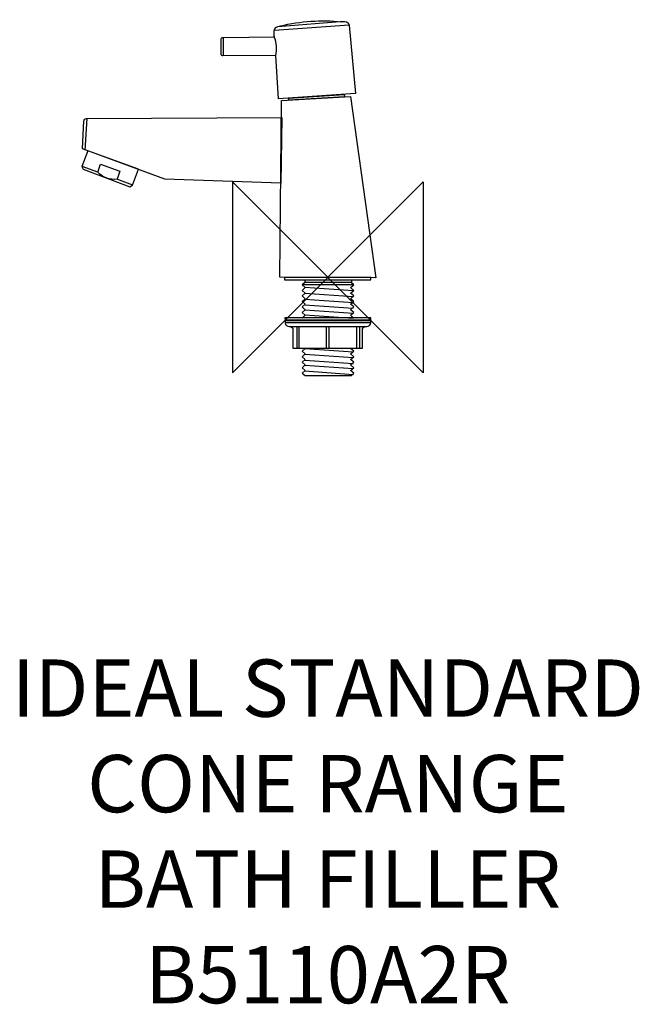
# Model space of a CAD drawing. Units: millimetres. Extents: x -161 to 163, y -381 to 135.
import ezdxf

# ---------------------------------------------------------------- set-up
doc = ezdxf.new("R2010")
doc.units = ezdxf.units.MM
doc.header["$MEASUREMENT"] = 0
for name, color, linetype in [('DETAIL', 2, 'Continuous'), ('Origin', 6, 'Continuous'), ('Text', 7, 'Continuous')]:
    doc.layers.add(name, color=color, linetype=linetype)
doc.styles.add('Fastrack', font='simplex.shx')

# ---------------------------------------------------------------- blocks, each defined once
blk = doc.blocks.new('ZPO')
at = {"layer": 'Origin'}
blk.add_lwpolyline([(-50, 50), (-50, -50), (50, 50), (50, -50)], close=True, dxfattribs=at)

msp = doc.modelspace()

# ---------------------------------------------------------------- linework, layer by layer
at = {"layer": 'DETAIL', "color": 8}
for points in [[(-22.73, -1.34), (22.49, -1.34), (22.49, 0), (-22.73, 0), (-22.73, -1.34)], [(-12.04, -2.44), (12.48, -2.44), (12.48, -1.35), (-12.04, -1.35), (-12.04, -2.44)]]:
    msp.add_lwpolyline(points, close=True, dxfattribs=at)
at = {"layer": 'DETAIL'}
for points, knots in [([(-25.9, 93.54), (-25.9, 93.54), (14.52, 96.29), (14.52, 96.29), (14.52, 96.29), (14.52, 96.29), (11.18, 132.09), (11.18, 132.09), (11.18, 132.09), (10.79, 134.24), (9.27, 133.98), (7.23, 133.89), (7.23, 133.89), (-3.49, 134.93), (-14.2, 134.2), (-24.89, 131.7), (-24.89, 131.7), (-26.93, 131.44), (-27.95, 130.55), (-28.12, 129.15), (-28.12, 129.15), (-28.12, 129.15), (-28.09, 125.89), (-28.09, 125.89), (-28.09, 125.89), (-26.77, 122.7), (-26.57, 119.45), (-27.29, 116.15), (-27.29, 116.15), (-27.29, 116.15), (-25.9, 93.54), (-25.9, 93.54)], [0, 0, 0, 0, 0.125, 0.125, 0.125, 0.125, 0.25, 0.25, 0.25, 0.25, 0.375, 0.375, 0.375, 0.375, 0.5, 0.5, 0.5, 0.5, 0.625, 0.625, 0.625, 0.625, 0.75, 0.75, 0.75, 0.75, 0.875, 0.875, 0.875, 0.875, 1, 1, 1, 1]), ([(-27.85, 125.72), (-27.85, 125.72), (-55.04, 125.49), (-55.04, 125.49), (-55.04, 125.49), (-55.64, 125.48), (-56.13, 124.98), (-56.12, 124.38), (-56.12, 124.38), (-56.12, 124.38), (-56.06, 117.21), (-56.06, 117.21), (-56.06, 117.21), (-56.06, 116.61), (-55.56, 116.12), (-54.96, 116.13), (-54.96, 116.13), (-54.96, 116.13), (-27.26, 116.36), (-27.26, 116.36)], [0, 0, 0, 0, 0.2, 0.2, 0.2, 0.2, 0.4, 0.4, 0.4, 0.4, 0.6, 0.6, 0.6, 0.6, 0.8, 0.8, 0.8, 0.8, 1, 1, 1, 1]), ([(8.62, 95.8), (8.62, 95.8), (-20.48, 93.9), (-20.48, 93.9), (-20.48, 93.9), (-20.48, 93.9), (-20.41, 92.81), (-20.41, 92.81), (-20.41, 92.81), (-20.41, 92.81), (8.79, 94.51), (8.79, 94.51), (8.79, 94.51), (8.79, 94.51), (8.62, 95.8), (8.62, 95.8)], [0, 0, 0, 0, 0.25, 0.25, 0.25, 0.25, 0.5, 0.5, 0.5, 0.5, 0.75, 0.75, 0.75, 0.75, 1, 1, 1, 1]), ([(-24.11, 83.73), (-24.11, 83.73), (-126.47, 83.15), (-126.47, 83.15), (-126.47, 83.15), (-127.13, 83.15), (-127.71, 82.59), (-127.75, 81.92), (-127.75, 81.92), (-127.75, 81.92), (-128.47, 67.27), (-128.47, 67.27), (-128.47, 67.27), (-128.47, 67.27), (-85.4, 51.45), (-85.4, 51.45), (-85.4, 51.45), (-85.4, 51.45), (-24.55, 49.38), (-24.55, 49.38), (-24.55, 49.38), (-24.55, 49.38), (-24.11, 83.73), (-24.11, 83.73)], [0, 0, 0, 0, 0.166667, 0.166667, 0.166667, 0.166667, 0.333333, 0.333333, 0.333333, 0.333333, 0.5, 0.5, 0.5, 0.5, 0.666667, 0.666667, 0.666667, 0.666667, 0.833333, 0.833333, 0.833333, 0.833333, 1, 1, 1, 1]), ([(-99.11, 56.6), (-99.11, 56.6), (-102.25, 48.35), (-102.25, 48.35), (-102.25, 48.35), (-102.25, 48.35), (-103.73, 47.49), (-103.73, 47.49), (-103.73, 47.49), (-103.73, 47.49), (-128.25, 56.67), (-128.25, 56.67), (-128.25, 56.67), (-128.25, 56.67), (-128.8, 58.08), (-128.8, 58.08), (-128.8, 58.08), (-128.8, 58.08), (-125.78, 66.28), (-125.78, 66.28), (-125.78, 66.28), (-125.78, 66.28), (-99.11, 56.6), (-99.11, 56.6)], [0, 0, 0, 0, 0.166667, 0.166667, 0.166667, 0.166667, 0.333333, 0.333333, 0.333333, 0.333333, 0.5, 0.5, 0.5, 0.5, 0.666667, 0.666667, 0.666667, 0.666667, 0.833333, 0.833333, 0.833333, 0.833333, 1, 1, 1, 1]), ([(-108.96, 55.56), (-108.96, 55.56), (-119.13, 59.25), (-119.13, 59.25), (-119.13, 59.25), (-119.13, 59.25), (-120.48, 55.06), (-120.48, 55.06), (-120.48, 55.06), (-117.6, 52.08), (-114.18, 50.97), (-110.32, 51.43), (-110.32, 51.43), (-110.32, 51.43), (-108.96, 55.56), (-108.96, 55.56)], [0, 0, 0, 0, 0.25, 0.25, 0.25, 0.25, 0.5, 0.5, 0.5, 0.5, 0.75, 0.75, 0.75, 0.75, 1, 1, 1, 1])]:
    msp.add_open_spline(points, degree=3, knots=knots, dxfattribs=at)
for points in [[(11.22, 132.11), (11.22, 132.11), (-27.99, 129.2), (-27.99, 129.2)], [(8.55, 133.93), (8.55, 133.93), (-26.24, 131.23), (-26.24, 131.23)], [(-54.89, 125.59), (-54.89, 125.59), (-54.81, 116.13), (-54.81, 116.13)], [(-24.3, 92.55), (-24.3, 92.55), (11.93, 94.78), (11.93, 94.78)], [(11.93, 94.78), (11.93, 94.78), (25.15, -0.17), (25.15, -0.17)], [(-25.15, 0.17), (-25.15, 0.17), (-24.3, 92.55), (-24.3, 92.55)], [(-126.28, 83.2), (-126.28, 83.2), (-127.25, 66.67), (-127.25, 66.67)], [(-120.45, 55.09), (-120.45, 55.09), (-128.74, 58.14), (-128.74, 58.14)], [(-102.19, 48.35), (-102.19, 48.35), (-110.58, 51.44), (-110.58, 51.44)], [(25.15, -0.17), (25.15, -0.17), (-25.15, 0.17), (-25.15, 0.17)]]:
    msp.add_open_spline(points, degree=3, dxfattribs=at)
at = {"layer": 'DETAIL', "color": 8}
for points, knots in [([(13.53, -21.26), (13.53, -21.26), (11.88, -19.81), (11.88, -19.81), (11.88, -19.81), (11.88, -19.81), (13.53, -18.37), (13.53, -18.37), (13.53, -18.37), (13.53, -18.37), (11.88, -16.92), (11.88, -16.92), (11.88, -16.92), (11.88, -16.92), (13.53, -15.48), (13.53, -15.48), (13.53, -15.48), (13.53, -15.48), (11.88, -14.03), (11.88, -14.03), (11.88, -14.03), (11.88, -14.03), (13.53, -12.59), (13.53, -12.59), (13.53, -12.59), (13.53, -12.59), (11.88, -11.14), (11.88, -11.14), (11.88, -11.14), (11.88, -11.14), (13.53, -9.7), (13.53, -9.7), (13.53, -9.7), (13.53, -9.7), (11.88, -8.25), (11.88, -8.25), (11.88, -8.25), (11.88, -8.25), (13.53, -6.81), (13.53, -6.81), (13.53, -6.81), (13.53, -6.81), (11.88, -5.36), (11.88, -5.36), (11.88, -5.36), (11.88, -5.36), (13.53, -3.91), (13.53, -3.91), (13.53, -3.91), (13.53, -3.91), (12.29, -2.58), (12.29, -2.58), (12.29, -2.58), (12.29, -2.58), (-12.02, -2.58), (-12.02, -2.58), (-12.02, -2.58), (-12.02, -2.58), (-13.46, -3.91), (-13.46, -3.91), (-13.46, -3.91), (-13.46, -3.91), (-11.81, -5.36), (-11.81, -5.36), (-11.81, -5.36), (-11.81, -5.36), (-13.46, -6.81), (-13.46, -6.81), (-13.46, -6.81), (-13.46, -6.81), (-11.81, -8.25), (-11.81, -8.25), (-11.81, -8.25), (-11.81, -8.25), (-13.46, -9.7), (-13.46, -9.7), (-13.46, -9.7), (-13.46, -9.7), (-11.81, -11.14), (-11.81, -11.14), (-11.81, -11.14), (-11.81, -11.14), (-13.46, -12.59), (-13.46, -12.59), (-13.46, -12.59), (-13.46, -12.59), (-11.81, -14.03), (-11.81, -14.03), (-11.81, -14.03), (-11.81, -14.03), (-13.46, -15.48), (-13.46, -15.48), (-13.46, -15.48), (-13.46, -15.48), (-11.81, -16.92), (-11.81, -16.92), (-11.81, -16.92), (-11.81, -16.92), (-13.46, -18.37), (-13.46, -18.37), (-13.46, -18.37), (-13.46, -18.37), (-11.81, -19.81), (-11.81, -19.81), (-11.81, -19.81), (-11.81, -19.81), (-13.46, -21.26), (-13.46, -21.26)], [0, 0, 0, 0, 0.037037, 0.037037, 0.037037, 0.037037, 0.074074, 0.074074, 0.074074, 0.074074, 0.111111, 0.111111, 0.111111, 0.111111, 0.148148, 0.148148, 0.148148, 0.148148, 0.185185, 0.185185, 0.185185, 0.185185, 0.222222, 0.222222, 0.222222, 0.222222, 0.259259, 0.259259, 0.259259, 0.259259, 0.296296, 0.296296, 0.296296, 0.296296, 0.333333, 0.333333, 0.333333, 0.333333, 0.37037, 0.37037, 0.37037, 0.37037, 0.407407, 0.407407, 0.407407, 0.407407, 0.444444, 0.444444, 0.444444, 0.444444, 0.481481, 0.481481, 0.481481, 0.481481, 0.518519, 0.518519, 0.518519, 0.518519, 0.555556, 0.555556, 0.555556, 0.555556, 0.592593, 0.592593, 0.592593, 0.592593, 0.62963, 0.62963, 0.62963, 0.62963, 0.666667, 0.666667, 0.666667, 0.666667, 0.703704, 0.703704, 0.703704, 0.703704, 0.740741, 0.740741, 0.740741, 0.740741, 0.777778, 0.777778, 0.777778, 0.777778, 0.814815, 0.814815, 0.814815, 0.814815, 0.851852, 0.851852, 0.851852, 0.851852, 0.888889, 0.888889, 0.888889, 0.888889, 0.925926, 0.925926, 0.925926, 0.925926, 0.962963, 0.962963, 0.962963, 0.962963, 1, 1, 1, 1]), ([(-22.53, -21.22), (-22.53, -21.22), (22.59, -21.22), (22.59, -21.22), (22.59, -21.22), (22.59, -21.22), (22.59, -22.57), (22.59, -22.57), (22.59, -22.57), (22.59, -22.57), (-22.32, -22.57), (-22.32, -22.57), (-22.32, -22.57), (-22.32, -22.57), (-22.53, -21.22), (-22.53, -21.22)], [0, 0, 0, 0, 0.25, 0.25, 0.25, 0.25, 0.5, 0.5, 0.5, 0.5, 0.75, 0.75, 0.75, 0.75, 1, 1, 1, 1]), ([(-22.43, -22.46), (-22.43, -22.46), (22.59, -22.46), (22.59, -22.46), (22.59, -22.46), (22.59, -22.46), (22.59, -23.7), (22.59, -23.7), (22.59, -23.7), (22.59, -24.69), (21.43, -25.75), (20.43, -25.75), (20.43, -25.75), (20.43, -25.75), (-20.26, -25.75), (-20.26, -25.75), (-20.26, -25.75), (-21.19, -25.75), (-22.26, -24.82), (-22.32, -23.9), (-22.32, -23.9), (-22.32, -23.9), (-22.43, -22.46), (-22.43, -22.46)], [0, 0, 0, 0, 0.166667, 0.166667, 0.166667, 0.166667, 0.333333, 0.333333, 0.333333, 0.333333, 0.5, 0.5, 0.5, 0.5, 0.666667, 0.666667, 0.666667, 0.666667, 0.833333, 0.833333, 0.833333, 0.833333, 1, 1, 1, 1]), ([(-0.13, -37.19), (-0.13, -37.19), (17.96, -37.19), (17.96, -37.19), (17.96, -37.19), (17.96, -37.19), (17.96, -26.99), (17.96, -26.99), (17.96, -26.99), (17.96, -26.99), (19.3, -25.75), (19.3, -25.75), (19.3, -25.75), (19.3, -25.75), (-0.13, -25.75), (-0.13, -25.75), (-0.13, -25.75), (-0.13, -25.75), (-19.55, -25.75), (-19.55, -25.75), (-19.55, -25.75), (-19.55, -25.75), (-18.21, -26.99), (-18.21, -26.99), (-18.21, -26.99), (-18.21, -26.99), (-18.21, -37.19), (-18.21, -37.19), (-18.21, -37.19), (-18.21, -37.19), (-0.13, -37.19), (-0.13, -37.19)], [0, 0, 0, 0, 0.125, 0.125, 0.125, 0.125, 0.25, 0.25, 0.25, 0.25, 0.375, 0.375, 0.375, 0.375, 0.5, 0.5, 0.5, 0.5, 0.625, 0.625, 0.625, 0.625, 0.75, 0.75, 0.75, 0.75, 0.875, 0.875, 0.875, 0.875, 1, 1, 1, 1]), ([(-11.81, -37.16), (-11.81, -37.16), (-13.46, -38.61), (-13.46, -38.61), (-13.46, -38.61), (-13.46, -38.61), (-11.81, -40.05), (-11.81, -40.05), (-11.81, -40.05), (-11.81, -40.05), (-13.46, -41.5), (-13.46, -41.5), (-13.46, -41.5), (-13.46, -41.5), (-11.81, -42.94), (-11.81, -42.94), (-11.81, -42.94), (-11.81, -42.94), (-13.46, -44.39), (-13.46, -44.39), (-13.46, -44.39), (-13.46, -44.39), (-11.81, -45.83), (-11.81, -45.83), (-11.81, -45.83), (-11.81, -45.83), (-13.46, -47.28), (-13.46, -47.28), (-13.46, -47.28), (-13.46, -47.28), (-11.81, -48.72), (-11.81, -48.72), (-11.81, -48.72), (-11.81, -48.72), (-13.46, -50.17), (-13.46, -50.17), (-13.46, -50.17), (-13.46, -50.17), (-11.81, -51.41), (-11.81, -51.41), (-11.81, -51.41), (-11.81, -51.41), (12.19, -51.41), (12.19, -51.41), (12.19, -51.41), (12.19, -51.41), (13.53, -50.17), (13.53, -50.17), (13.53, -50.17), (13.53, -50.17), (11.88, -48.72), (11.88, -48.72), (11.88, -48.72), (11.88, -48.72), (13.53, -47.28), (13.53, -47.28), (13.53, -47.28), (13.53, -47.28), (11.88, -45.83), (11.88, -45.83), (11.88, -45.83), (11.88, -45.83), (13.53, -44.39), (13.53, -44.39), (13.53, -44.39), (13.53, -44.39), (11.88, -42.94), (11.88, -42.94), (11.88, -42.94), (11.88, -42.94), (13.53, -41.5), (13.53, -41.5), (13.53, -41.5), (13.53, -41.5), (11.88, -40.05), (11.88, -40.05), (11.88, -40.05), (11.88, -40.05), (13.53, -38.61), (13.53, -38.61), (13.53, -38.61), (13.53, -38.61), (11.88, -37.16), (11.88, -37.16)], [0, 0, 0, 0, 0.047619, 0.047619, 0.047619, 0.047619, 0.095238, 0.095238, 0.095238, 0.095238, 0.142857, 0.142857, 0.142857, 0.142857, 0.190476, 0.190476, 0.190476, 0.190476, 0.238095, 0.238095, 0.238095, 0.238095, 0.285714, 0.285714, 0.285714, 0.285714, 0.333333, 0.333333, 0.333333, 0.333333, 0.380952, 0.380952, 0.380952, 0.380952, 0.428571, 0.428571, 0.428571, 0.428571, 0.47619, 0.47619, 0.47619, 0.47619, 0.52381, 0.52381, 0.52381, 0.52381, 0.571429, 0.571429, 0.571429, 0.571429, 0.619048, 0.619048, 0.619048, 0.619048, 0.666667, 0.666667, 0.666667, 0.666667, 0.714286, 0.714286, 0.714286, 0.714286, 0.761905, 0.761905, 0.761905, 0.761905, 0.809524, 0.809524, 0.809524, 0.809524, 0.857143, 0.857143, 0.857143, 0.857143, 0.904762, 0.904762, 0.904762, 0.904762, 0.952381, 0.952381, 0.952381, 0.952381, 1, 1, 1, 1])]:
    msp.add_open_spline(points, degree=3, knots=knots, dxfattribs=at)
for points in [[(13.5, -3.81), (13.5, -3.81), (-13.26, -3.81), (-13.26, -3.81)], [(-12.02, -5.15), (-12.02, -5.15), (13.22, -6.9), (13.22, -6.9)], [(-12.02, -8.24), (-12.02, -8.24), (13.22, -9.99), (13.22, -9.99)], [(-12.02, -11.33), (-12.02, -11.33), (13.22, -13.08), (13.22, -13.08)], [(-12.02, -14.42), (-12.02, -14.42), (13.22, -16.17), (13.22, -16.17)], [(-12.02, -17.01), (-12.02, -17.01), (13.22, -18.76), (13.22, -18.76)], [(-12.02, -19.59), (-12.02, -19.59), (13.22, -21.35), (13.22, -21.35)], [(22.58, -23.8), (22.58, -23.8), (-22.45, -23.8), (-22.45, -23.8)], [(-16.23, -25.75), (-16.23, -25.75), (-16.23, -37.09), (-16.23, -37.09)], [(-15.19, -25.65), (-15.19, -25.65), (-15.19, -37.19), (-15.19, -37.19)], [(-0.97, -25.65), (-0.97, -25.65), (-0.97, -37.19), (-0.97, -37.19)], [(0.59, -25.75), (0.59, -25.75), (0.59, -37.09), (0.59, -37.09)], [(15, -25.65), (15, -25.65), (15, -37.19), (15, -37.19)], [(16.56, -25.75), (16.56, -25.75), (16.56, -37.09), (16.56, -37.09)], [(-12.02, -37.13), (-12.02, -37.13), (13.22, -38.88), (13.22, -38.88)], [(-12.02, -40.22), (-12.02, -40.22), (13.22, -41.97), (13.22, -41.97)], [(-12.02, -43.31), (-12.02, -43.31), (13.22, -45.06), (13.22, -45.06)], [(-12.02, -45.89), (-12.02, -45.89), (13.22, -47.65), (13.22, -47.65)], [(-12.02, -48.98), (-12.02, -48.98), (13.22, -50.74), (13.22, -50.74)]]:
    msp.add_open_spline(points, degree=3, dxfattribs=at)

# ---------------------------------------------------------------- block references
at = {"layer": 'Origin'}
msp.add_blockref('ZPO', (0, 0), dxfattribs=at)

# ---------------------------------------------------------------- texts
at = {"layer": 'Text', "insert": (0, -200), "char_height": 30, "width": 2237.2895, "attachment_point": 2, "style": 'Fastrack'}
msp.add_mtext('IDEAL STANDARD\\PCONE RANGE\\PBATH FILLER\\PB5110A2R', dxfattribs=at)

doc.saveas('drawing.dxf')
